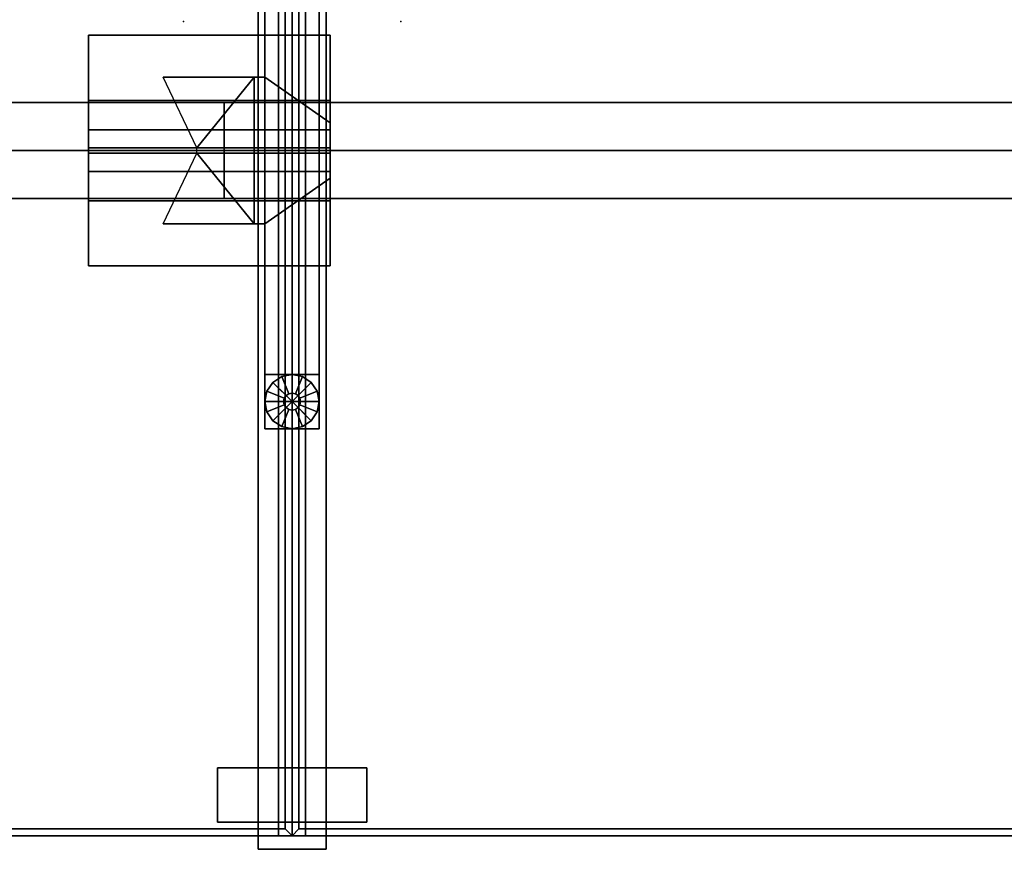
# Model space of a CAD drawing. Units: inches. Extents: x 0 to 288, y 0 to 159.
# Drawn here: x 139 to 157, y 42 to 57 of the extents above; entities that cross this region are included whole.
import ezdxf

# ---------------------------------------------------------------- set-up
doc = ezdxf.new("R2010")
doc.units = ezdxf.units.IN
doc.header["$MEASUREMENT"] = 0
for name, color, linetype in [('A-FURN', 7, 'Continuous'), ('AFUFU-2D-LG-TX', 3, 'Continuous'), ('AFUFU-2D-RL-TX', 5, 'Continuous'), ('AFUFU-2D-SC-TX', 1, 'Continuous'), ('AFUFU-2D-TP-TX', 1, 'Continuous'), ('AFUFU-3D-CR', 3, 'Continuous'), ('AFUFU-3D-EL', 3, 'Continuous'), ('AFUFU-3D-GL', 7, 'Continuous'), ('AFUFU-3D-RL', 5, 'Continuous'), ('AFUFU-3D-SC-FR', 3, 'Continuous'), ('AFUFU-3D-SC-H', 3, 'Continuous'), ('AFUFU-3D-SC-V', 3, 'Continuous'), ('AFUFU-3D-TP', 1, 'Continuous'), ('AFUFU-3D-TP-ED', 1, 'Continuous')]:
    doc.layers.add(name, color=color, linetype=linetype)
doc.styles.get("Standard").update_dxf_attribs({"font": 'arial.ttf'})

# ---------------------------------------------------------------- blocks, each defined once
blk = doc.blocks.new('3_YBRE72')
at = {"layer": 'AFUFU-3D-RL'}
for p in [(0, 0), (65, 0)]:
    blk.add_point(p, dxfattribs=at)
at = {"layer": 'AFUFU-2D-RL-TX', "flags": 1}
for tag, height in [('CAPTG', 2.5), ('CAPPN', 0.001), ('CAPMG', 0.001), ('CAPMC', 0.001), ('CAPQT', 0.001), ('CAPDH', 0.001), ('CAPGC', 0.001)]:
    blk.add_attdef(tag, (0, 0), '', height=height, dxfattribs=at)
at = {"layer": 'AFUFU-3D-RL'}
mesh = blk.add_polyface(dxfattribs=at)
corners = [(-2.25, -0.884, -2.291), (69.75, -0.884, -2.291), (69.75, 0, -1.407), (-2.25, 0, -1.407), (69.75, 0.884, -2.291), (-2.25, 0.884, -2.291), (69.75, 0, -3.175), (-2.25, 0, -3.175)]
mesh.append_faces([[corners[k] for k in face] for face in [(0, 1, 2, 3), (3, 2, 4, 5), (5, 4, 6, 7), (7, 6, 1, 0), (7, 0, 3, 5), (6, 4, 2, 1)]])
blk = doc.blocks.new('3_YILDD50')
at = {"layer": 'AFUFU-3D-EL'}
blk.add_point((3.5, 20.125, 28.5), dxfattribs=at)
at = {"layer": 'AFUFU-2D-LG-TX', "flags": 1}
for tag, height in [('CAPTG', 2.5), ('CAPPN', 0.001), ('CAPMG', 0.001), ('CAPMC', 0.001), ('CAPQT', 0.001), ('CAPDH', 0.001), ('CAPGC', 0.001)]:
    blk.add_attdef(tag, (0, 0), '', height=height, dxfattribs=at)
at = {"layer": 'AFUFU-3D-CR'}
mesh = blk.add_polyface(dxfattribs=at)
corners = [(2.5, 18.775, 22.925), (2.7, 18.775, 22.925), (2.7, 18.775, 26.425), (2.5, 18.775, 26.425), (4.375, 18.775, 26.425), (2.5, 18.775, 25.125), (1.3, 19.615, 25.585), (1.5, 19.475, 25.125), (1.3, 19.615, 24.675), (1.5, 19.475, 24.675), (2.5, 21.475, 22.925), (2.7, 21.475, 22.925), (2.7, 21.475, 26.425), (2.5, 21.475, 26.425), (4.375, 21.475, 26.425), (2.5, 21.475, 25.125), (1.3, 20.635, 25.585), (1.5, 20.775, 25.125), (1.3, 20.635, 24.675), (1.5, 20.775, 24.675), (1.3, 22.25, 27.25), (5.75, 22.25, 27.25), (5.75, 21.05, 27.25), (1.3, 21.05, 27.25), (1.3, 22.25, 27.2), (5.75, 22.25, 27.2), (5.75, 20.175, 25.125), (1.3, 20.175, 25.125), (5.75, 21.009, 26.209), (5.75, 20.509, 26.709), (5.75, 22.05, 27.25), (1.3, 22.05, 27.25), (1.3, 20.509, 26.709), (1.3, 21.009, 26.209), (1.3, 18, 27.25), (5.75, 18, 27.25), (5.75, 19.2, 27.25), (1.3, 19.2, 27.25), (1.3, 18, 27.2), (5.75, 18, 27.2), (5.75, 20.075, 25.125), (1.3, 20.075, 25.125), (5.75, 19.241, 26.209), (5.75, 19.741, 26.709), (5.75, 18.2, 27.25), (1.3, 18.2, 27.25), (1.3, 19.741, 26.709), (1.3, 19.241, 26.209), (1.3, 20.125, 25.125), (1.3, 20.125, 25.325), (5.75, 20.125, 25.125), (5.75, 20.125, 25.325), (3.753, 20.075, 25.125), (3.753, 20.175, 25.125)]
mesh.append_faces([[corners[k] for k in face] for face in [(0, 1, 2, 3), (5, 3, 6, 7), (7, 6, 8, 9), (13, 12, 11, 10), (17, 16, 13, 15), (19, 18, 16, 17), (0, 10, 11, 1), (0, 5, 15, 10), (8, 18, 19, 9), (7, 17, 15, 5), (20, 21, 22, 23), (20, 24, 25, 21), (26, 25, 24, 27), (28, 29, 22, 30), (31, 23, 32, 33), (37, 36, 35, 34), (35, 39, 38, 34), (41, 38, 39, 40), (44, 36, 43, 42), (47, 46, 37, 45), (48, 34, 38, 41), (49, 45, 34, 48), (39, 35, 50, 40), (35, 44, 51, 50), (42, 47, 49, 51), (43, 46, 47, 42), (36, 37, 46, 43), (27, 24, 20, 48), (48, 20, 31, 49), (26, 50, 21, 25), (50, 51, 30, 21), (51, 49, 33, 28), (28, 33, 32, 29), (29, 32, 23, 22), (18, 8, 41, 27), (40, 26, 27, 41), (11, 53, 52, 1), (9, 19, 17, 7)]])
mesh.append_faces([[corners[k] for k in face] for face in [(4, 2, 1, 1), (11, 12, 14, 14), (6, 41, 8, 8), (27, 16, 18, 18), (52, 4, 1, 1), (11, 14, 53, 53)]], dxfattribs={"vtx2": -1})
at = {"layer": 'AFUFU-3D-EL'}
mesh = blk.add_polyface(dxfattribs=at)
corners = [(1.5, -25.25, 25.125), (2.5, -25.25, 25.125), (2.5, 25.25, 25.125), (1.5, 25.25, 25.125), (1.5, 24.25, 22.625), (1.5, -24.25, 22.625), (2.5, -24.25, 22.625), (2.5, 24.25, 22.625), (1.5, -25.25, 0.5), (2.5, -25.25, 0.5), (1.5, -24.25, 0.5), (2.5, -24.25, 0.5), (1.5, 25.25, 0.5), (2.5, 25.25, 0.5), (1.5, 24.25, 0.5), (2.5, 24.25, 0.5)]
mesh.append_faces([[corners[k] for k in face] for face in [(0, 1, 2, 3), (8, 9, 1, 0), (11, 10, 5, 6), (3, 2, 13, 12), (7, 4, 14, 15)]])
mesh.append_faces([[corners[k] for k in face] for face in [(0, 5, 10, 8), (6, 1, 9, 11)]], dxfattribs={"vtx0": -1})
mesh.append_faces([[corners[k] for k in face] for face in [(3, 4, 5, 0), (1, 6, 7, 2)]], dxfattribs={"vtx0": -1, "vtx2": -1})
mesh.append_faces([[corners[k] for k in face] for face in [(12, 14, 4, 3), (15, 13, 2, 7)]], dxfattribs={"vtx2": -1})
at = {"layer": 'AFUFU-3D-GL'}
mesh = blk.add_polyface(dxfattribs=at)
corners = [(2, 24.75), (2.5, 24.75), (2.462, 24.941), (2.354, 25.104), (2.156, 24.75, 0.375), (2.5, 24.75, 0.375), (2.462, 24.941, 0.375), (2.144, 24.81, 0.375), (2.354, 25.104, 0.375), (2.11, 24.86, 0.375), (2.144, 24.81, 0.5), (2.156, 24.75, 0.5), (2.11, 24.86, 0.5), (2.191, 25.212, 0.375), (2.06, 24.894, 0.375), (2, 25.25, 0.375), (2, 24.906, 0.375), (2.191, 25.212), (2, 25.25), (2.06, 24.894, 0.5), (2, 24.906, 0.5), (1.809, 25.212, 0.375), (1.94, 24.894, 0.375), (1.646, 25.104, 0.375), (1.89, 24.86, 0.375), (1.809, 25.212), (1.646, 25.104), (1.94, 24.894, 0.5), (1.89, 24.86, 0.5), (1.538, 24.941, 0.375), (1.856, 24.81, 0.375), (1.5, 24.75, 0.375), (1.844, 24.75, 0.375), (1.538, 24.941), (1.5, 24.75), (1.856, 24.81, 0.5), (1.844, 24.75, 0.5), (1.538, 24.559, 0.375), (1.856, 24.69, 0.375), (1.646, 24.396, 0.375), (1.89, 24.64, 0.375), (1.538, 24.559), (1.646, 24.396), (1.856, 24.69, 0.5), (1.89, 24.64, 0.5), (1.809, 24.288, 0.375), (1.94, 24.606, 0.375), (2, 24.25, 0.375), (2, 24.594, 0.375), (1.809, 24.288), (2, 24.25), (1.94, 24.606, 0.5), (2, 24.594, 0.5), (2.191, 24.288, 0.375), (2.06, 24.606, 0.375), (2.354, 24.396, 0.375), (2.11, 24.64, 0.375), (2.191, 24.288), (2.354, 24.396), (2.06, 24.606, 0.5), (2.11, 24.64, 0.5), (2.462, 24.559, 0.375), (2.144, 24.69, 0.375), (2.462, 24.559), (2.144, 24.69, 0.5)]
mesh.append_faces([[corners[k] for k in face] for face in [(5, 6, 2, 1), (6, 8, 3, 2), (11, 10, 7, 4), (10, 12, 9, 7), (8, 13, 17, 3), (13, 15, 18, 17), (12, 19, 14, 9), (19, 20, 16, 14), (15, 21, 25, 18), (21, 23, 26, 25), (20, 27, 22, 16), (27, 28, 24, 22), (23, 29, 33, 26), (29, 31, 34, 33), (28, 35, 30, 24), (35, 36, 32, 30), (31, 37, 41, 34), (37, 39, 42, 41), (36, 43, 38, 32), (43, 44, 40, 38), (39, 45, 49, 42), (45, 47, 50, 49), (44, 51, 46, 40), (51, 52, 48, 46), (47, 53, 57, 50), (53, 55, 58, 57), (52, 59, 54, 48), (59, 60, 56, 54), (55, 61, 63, 58), (61, 5, 1, 63), (60, 64, 62, 56), (64, 11, 4, 62)]])
mesh.append_faces([[corners[k] for k in face] for face in [(7, 6, 5, 4), (9, 8, 6, 7), (14, 13, 8, 9), (16, 15, 13, 14), (22, 21, 15, 16), (24, 23, 21, 22), (30, 29, 23, 24), (32, 31, 29, 30), (38, 37, 31, 32), (40, 39, 37, 38), (46, 45, 39, 40), (48, 47, 45, 46), (54, 53, 47, 48), (56, 55, 53, 54), (62, 61, 55, 56), (4, 5, 61, 62)]], dxfattribs={"vtx0": -1, "vtx2": -1})
mesh.append_faces([[corners[k] for k in face] for face in [(0, 1, 2, 3), (0, 3, 17, 18), (0, 18, 25, 26), (0, 26, 33, 34), (0, 34, 41, 42), (0, 42, 49, 50), (0, 50, 57, 58), (0, 58, 63, 1)]], dxfattribs={"vtx0": -1, "vtx3": -1})
blk = doc.blocks.new('3_YPSI2130L')
at = {"layer": 'AFUFU-3D-SC-FR'}
for p in [(0, 30), (0, 0)]:
    blk.add_point(p, dxfattribs=at)
at = {"layer": 'AFUFU-2D-SC-TX', "flags": 1}
for tag, height in [('CAPTG', 2.5), ('CAPPN', 0.001), ('CAPMG', 0.001), ('CAPMC', 0.001), ('CAPQT', 0.001), ('CAPDH', 0.001), ('CAPGC', 0.001)]:
    blk.add_attdef(tag, (0, 0), '', height=height, dxfattribs=at)
at = {"layer": 'AFUFU-3D-SC-FR'}
mesh = blk.add_polyface(dxfattribs=at)
corners = [(1.375, 28.75, -1.5), (1.375, 28.75, -1.25), (-1.375, 28.75, -1.25), (-1.375, 28.75, -1.5), (-0.625, -0.25, -1.5), (0.625, -0.25, -1.5), (0.625, 0.25, -1.5), (-0.625, 0.25, -1.5), (0.625, 0, 1.25), (0.625, 0), (0.625, 30), (0.625, 30, 1.25), (0.25, 0, 1.25), (0.25, 30, 1.25), (-0.625, 30, 1.25), (-0.625, 30), (-0.625, 0), (-0.625, 0, 1.25), (-0.25, 30, 1.25), (-0.25, 0, 1.25), (-0.625, -0.25, 1.25), (0.625, -0.25, 1.25), (-0.625, 0, -1.25), (0.625, 0, -1.25), (-0.625, 0.25, -1.25), (0.625, 0.25, -1.25), (1.375, 0.25, -1.5), (1.375, 0.25, -1.25), (-1.375, 0.25, -1.5), (-1.375, 0.25, -1.25), (-1.375, 1.25, -1.5), (-1.375, 1.25, -1.25), (1.375, 1.25, -1.25), (1.375, 1.25, -1.5), (0.625, 30.25, 1.25), (-0.625, 30.25, 1.25), (-0.625, 29.75, -1.5), (0.625, 29.75, -1.5), (0.625, 30.25, -1.5), (-0.625, 30.25, -1.5), (-0.625, 30, -1.25), (0.625, 30, -1.25), (0.625, 29.75, -1.25), (-0.625, 29.75, -1.25), (1.375, 29.75, -1.25), (1.375, 29.75, -1.5), (-1.375, 29.75, -1.25), (-1.375, 29.75, -1.5)]
mesh.append_faces([[corners[k] for k in face] for face in [(0, 1, 2, 3), (4, 5, 6, 7), (8, 9, 10, 11), (12, 8, 11, 13), (14, 15, 16, 17), (18, 14, 17, 19), (9, 16, 15, 10), (20, 21, 8, 17), (4, 5, 21, 20), (22, 24, 25, 23), (6, 26, 27, 25), (28, 7, 24, 29), (30, 31, 32, 33), (29, 27, 32, 31), (28, 29, 31, 30), (26, 33, 32, 27), (26, 28, 30, 33), (14, 11, 34, 35), (39, 38, 37, 36), (35, 34, 38, 39), (40, 43, 42, 41), (42, 44, 45, 37), (46, 43, 36, 47), (2, 1, 44, 46), (3, 2, 46, 47), (44, 1, 0, 45), (0, 3, 47, 45)]])
mesh.append_faces([[corners[k] for k in face] for face in [(4, 22, 17, 20), (5, 23, 8, 21), (4, 22, 24, 7), (23, 5, 6, 25), (39, 40, 14, 35)]], dxfattribs={"vtx0": -1})
mesh.append_faces([[corners[k] for k in face] for face in [(34, 11, 41, 38), (36, 43, 40, 39), (42, 37, 38, 41)]], dxfattribs={"vtx2": -1})
at = {"layer": 'AFUFU-3D-SC-H'}
mesh = blk.add_polyface(dxfattribs=at)
corners = [(-0.25, 0, 0.25), (-0.25, 0, 20.5), (-0.25, 30, 20.5), (-0.25, 30, 0.25)]
mesh.append_faces([[corners[k] for k in face] for face in [(0, 1, 2, 3)]])
mesh = blk.add_polyface(dxfattribs=at)
corners = [(0.25, 30, 0.25), (0.25, 30, 20.5), (0.25, 0, 20.5), (0.25, 0, 0.25)]
mesh.append_faces([[corners[k] for k in face] for face in [(0, 1, 2, 3)]])
at = {"layer": 'AFUFU-3D-SC-V'}
mesh = blk.add_polyface(dxfattribs=at)
corners = [(-0.25, 0, 0.25), (0.25, 0, 0.25), (0.25, 0, 20.5), (-0.25, 0, 20.5), (0.25, 30, 20.5), (-0.25, 30, 20.5), (0.25, 30, 0.25), (-0.25, 30, 0.25)]
mesh.append_faces([[corners[k] for k in face] for face in [(0, 1, 2, 3), (3, 2, 4, 5), (5, 4, 6, 7), (7, 6, 1, 0)]])
blk = doc.blocks.new('3_YT7230L')
at = {"layer": 'AFUFU-3D-TP'}
for p in [(2, -15), (70, -15), (0, -30), (72, -30)]:
    blk.add_point(p, dxfattribs=at)
at = {"layer": 'AFUFU-2D-TP-TX', "flags": 1}
for tag, height in [('CAPTG', 2.5), ('CAPPN', 0.001), ('CAPMG', 0.001), ('CAPMC', 0.001), ('CAPQT', 0.001), ('CAPDH', 0.001), ('CAPGC', 0.001)]:
    blk.add_attdef(tag, (0, 0), '', height=height, dxfattribs=at)
at = {"layer": 'AFUFU-3D-TP'}
mesh = blk.add_polyface(dxfattribs=at)
corners = [(0.125, -29.875), (71.875, -29.875), (71.875, -0.125), (0.125, -0.125)]
mesh.append_faces([[corners[k] for k in face] for face in [(0, 1, 2, 3)]])
mesh = blk.add_polyface(dxfattribs=at)
corners = [(0.125, -29.875, -1.25), (71.875, -29.875, -1.25), (71.875, -0.125, -1.25), (0.125, -0.125, -1.25)]
mesh.append_faces([[corners[k] for k in face] for face in [(0, 1, 2, 3)]])
at = {"layer": 'AFUFU-3D-TP-ED'}
mesh = blk.add_polyface(dxfattribs=at)
corners = [(0, 0), (72, 0), (72, 0, -1.25), (0, 0, -1.25), (72, -30), (0, -30), (0, -30, -1.25), (72, -30, -1.25), (0.125, -29.875), (0.125, -0.125), (71.875, -29.875), (71.875, -0.125), (0.125, -29.875, -1.25), (0.125, -0.125, -1.25), (71.875, -29.875, -1.25), (71.875, -0.125, -1.25)]
mesh.append_faces([[corners[k] for k in face] for face in [(0, 1, 2, 3), (4, 5, 6, 7), (3, 6, 5, 0), (7, 2, 1, 4), (8, 9, 0, 5), (5, 4, 10, 8), (10, 4, 1, 11), (11, 1, 0, 9), (6, 3, 13, 12), (12, 14, 7, 6), (15, 2, 7, 14), (13, 3, 2, 15)]])

msp = doc.modelspace()

# ---------------------------------------------------------------- block references
at = {"layer": 'A-FURN', "rotation": 180.0000771436224}
for name, p in [('3_YILDD50', (146, 74.75)), ('3_YBRE72', (140.5, 54.625, 28.5)), ('3_YBRE72', (212.5, 54.625, 28.5))]:
    msp.add_blockref(name, p, dxfattribs=at)
at = {"layer": 'A-FURN'}
for name, p in [('3_YPSI2130L', (144, 42, 28.5)), ('3_YT7230L', (72, 72, 28.5)), ('3_YT7230L', (144, 72, 28.5))]:
    msp.add_blockref(name, p, dxfattribs=at)

doc.saveas('drawing.dxf')
